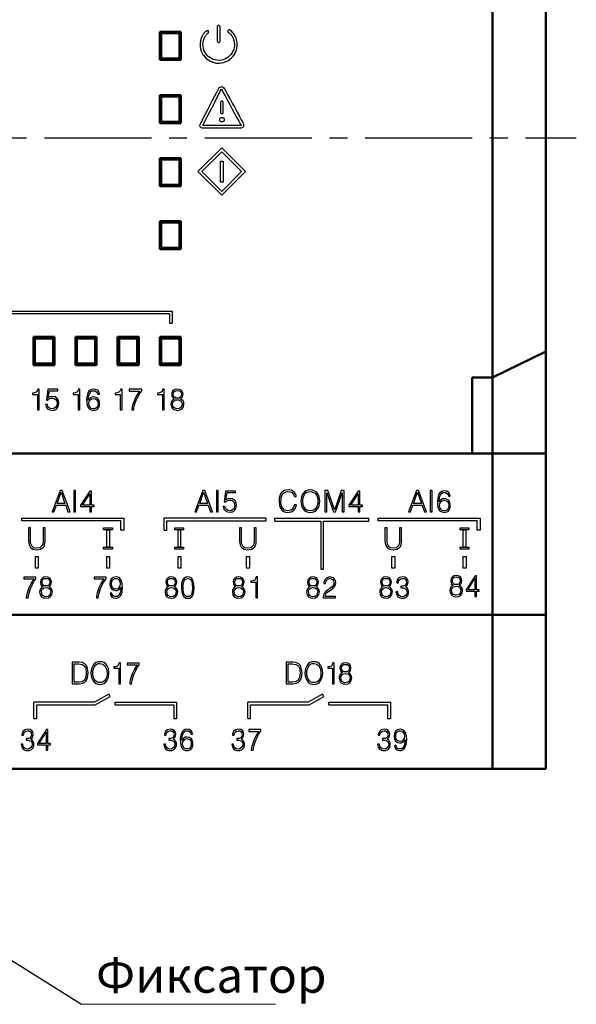
# Model space of a CAD drawing. Units: millimetres. Extents: x -174 to 659, y 0 to 420.
# Drawn here: x 5 to 45, y 140 to 211 of the extents above; entities that cross this region are included whole.
import ezdxf
from ezdxf.lldxf.tags import DXFTag

# ---------------------------------------------------------------- set-up
doc = ezdxf.new("R2010")
doc.units = ezdxf.units.MM
doc.linetypes.add('осевая2', pattern=[28.575, 19.05, -3.175, 3.175, -3.175])
doc.layers.get('0').update_dxf_attribs({"color": 47})
doc.layers.add('axis', color=1, linetype='осевая2')
doc.layers.add('MARK', color=7, linetype='Continuous')
doc.layers.add('help', color=4, linetype='New Line1', lineweight=15)
doc.layers.add('main', color=5, linetype='Continuous', lineweight=50)
doc.styles.add('GOST', font='GOST.shx', dxfattribs={"width": 0.8, "oblique": 15})
tags = doc.linetypes.add('New Line1', pattern=[0.8, 0.5, -0.3]).pattern_tags.tags
tags[6:7] = [DXFTag(74, 4), DXFTag(75, 0), DXFTag(340, '0'), DXFTag(46, 1.0), DXFTag(50, 0.0), DXFTag(44, 0.0), DXFTag(45, 0.0)]
tags[4:5] = [DXFTag(74, 4), DXFTag(75, 0), DXFTag(340, '0'), DXFTag(46, 1.0), DXFTag(50, 0.0), DXFTag(44, 0.0), DXFTag(45, 0.0)]

# ---------------------------------------------------------------- blocks, each defined once
blk = doc.blocks.new('A$C53AF14B2')
at = {"layer": 'MARK'}
for points in [[(3.548, 0.352), (3.548, 0.362), (3.548, 0.402), (3.548, 0.457), (3.548, 0.532), (3.548, 0.617), (3.548, 0.712), (3.548, 0.812), (3.548, 0.917), (3.548, 1.017), (3.548, 1.112), (3.548, 1.197), (3.548, 1.272), (3.548, 1.327), (3.548, 1.367), (3.548, 1.377), (3.448, 1.477), (3.348, 1.377), (3.348, 1.367), (3.348, 1.327), (3.348, 1.272), (3.348, 1.197), (3.348, 1.112), (3.348, 1.017), (3.348, 0.917), (3.348, 0.812), (3.348, 0.712), (3.348, 0.617), (3.348, 0.532), (3.348, 0.457), (3.348, 0.402), (3.348, 0.362), (3.348, 0.352), (3.354, 0.318), (3.372, 0.288), (3.398, 0.266), (3.431, 0.254), (3.466, 0.254), (3.498, 0.266), (3.525, 0.288), (3.542, 0.318), (3.548, 0.352)], [(4.131, 0.984), (4.196, 0.924), (4.257, 0.867), (4.307, 0.812), (4.357, 0.749), (4.398, 0.686), (4.441, 0.609), (4.477, 0.542), (4.503, 0.466), (4.527, 0.391), (4.545, 0.308), (4.559, 0.224), (4.568, 0.142), (4.568, 0.034), (4.55, -0.11), (4.518, -0.248), (4.467, -0.376), (4.403, -0.495), (4.321, -0.61), (4.228, -0.711), (4.127, -0.798), (4.013, -0.876), (3.888, -0.936), (3.76, -0.986), (3.624, -1.014), (3.475, -1.028), (3.328, -1.023), (3.191, -1), (3.058, -0.959), (2.929, -0.904), (2.811, -0.831), (2.705, -0.748), (2.608, -0.651), (2.521, -0.541), (2.453, -0.427), (2.397, -0.298), (2.356, -0.165), (2.333, -0.023), (2.328, 0.104), (2.328, 0.142), (2.328, 0.182), (2.333, 0.221), (2.337, 0.255), (2.346, 0.296), (2.347, 0.3), (2.348, 0.305), (2.352, 0.339), (2.36, 0.373), (2.369, 0.407), (2.382, 0.442), (2.397, 0.482), (2.411, 0.52), (2.425, 0.553), (2.426, 0.555), (2.427, 0.557), (2.439, 0.59), (2.455, 0.618), (2.475, 0.653), (2.493, 0.683), (2.515, 0.714), (2.54, 0.749), (2.541, 0.75), (2.542, 0.752), (2.561, 0.78), (2.58, 0.807), (2.604, 0.832), (2.607, 0.835), (2.61, 0.838), (2.632, 0.865), (2.656, 0.888), (2.682, 0.91), (2.686, 0.913), (2.689, 0.917), (2.719, 0.947), (2.719, 1.088), (2.578, 1.088), (2.551, 1.061), (2.524, 1.039), (2.521, 1.036), (2.518, 1.033), (2.488, 1.003), (2.484, 1), (2.482, 0.996), (2.459, 0.97), (2.433, 0.943), (2.427, 0.937), (2.422, 0.93), (2.397, 0.895), (2.396, 0.894), (2.395, 0.893), (2.376, 0.864), (2.352, 0.83), (2.327, 0.795), (2.324, 0.791), (2.322, 0.787), (2.302, 0.752), (2.282, 0.717), (2.262, 0.682), (2.258, 0.675), (2.255, 0.667), (2.241, 0.63), (2.226, 0.597), (2.226, 0.595), (2.225, 0.592), (2.21, 0.552), (2.195, 0.512), (2.18, 0.472), (2.178, 0.467), (2.176, 0.462), (2.166, 0.422), (2.156, 0.382), (2.155, 0.376), (2.154, 0.37), (2.15, 0.334), (2.141, 0.294), (2.14, 0.289), (2.139, 0.285), (2.134, 0.245), (2.134, 0.244), (2.134, 0.243), (2.129, 0.198), (2.128, 0.193), (2.128, 0.187), (2.128, 0.142), (2.128, 0.102), (2.128, 0.1), (2.128, 0.099), (2.133, -0.036), (2.134, -0.043), (2.135, -0.049), (2.16, -0.204), (2.161, -0.211), (2.163, -0.217), (2.208, -0.362), (2.21, -0.367), (2.211, -0.372), (2.271, -0.512), (2.274, -0.518), (2.278, -0.524), (2.353, -0.649), (2.356, -0.655), (2.36, -0.66), (2.455, -0.78), (2.459, -0.784), (2.463, -0.788), (2.568, -0.893), (2.572, -0.898), (2.577, -0.901), (2.692, -0.991), (2.696, -0.995), (2.701, -0.998), (2.831, -1.078), (2.837, -1.082), (2.844, -1.085), (2.984, -1.145), (2.989, -1.147), (2.994, -1.148), (3.139, -1.193), (3.145, -1.195), (3.152, -1.196), (3.302, -1.221), (3.309, -1.222), (3.315, -1.223), (3.475, -1.228), (3.481, -1.228), (3.488, -1.227), (3.648, -1.212), (3.653, -1.212), (3.658, -1.211), (3.808, -1.181), (3.817, -1.179), (3.825, -1.176), (3.965, -1.121), (3.968, -1.119), (3.972, -1.118), (4.107, -1.053), (4.113, -1.049), (4.12, -1.045), (4.245, -0.96), (4.249, -0.957), (4.254, -0.953), (4.364, -0.858), (4.368, -0.854), (4.372, -0.85), (4.472, -0.74), (4.476, -0.736), (4.479, -0.731), (4.569, -0.606), (4.573, -0.601), (4.576, -0.595), (4.646, -0.465), (4.649, -0.46), (4.651, -0.454), (4.706, -0.314), (4.709, -0.307), (4.711, -0.3), (4.746, -0.15), (4.747, -0.146), (4.748, -0.141), (4.768, 0.014), (4.768, 0.021), (4.768, 0.027), (4.768, 0.147), (4.768, 0.153), (4.768, 0.158), (4.758, 0.248), (4.757, 0.251), (4.757, 0.254), (4.742, 0.344), (4.742, 0.346), (4.741, 0.349), (4.721, 0.439), (4.72, 0.443), (4.719, 0.447), (4.694, 0.527), (4.693, 0.529), (4.693, 0.531), (4.663, 0.616), (4.66, 0.623), (4.657, 0.629), (4.617, 0.704), (4.616, 0.705), (4.615, 0.706), (4.57, 0.786), (4.569, 0.789), (4.567, 0.791), (4.522, 0.861), (4.52, 0.865), (4.517, 0.869), (4.462, 0.939), (4.46, 0.942), (4.457, 0.945), (4.402, 1.005), (4.399, 1.008), (4.396, 1.011), (4.331, 1.071), (4.266, 1.131), (4.237, 1.15), (4.203, 1.157), (4.169, 1.153), (4.138, 1.137), (4.114, 1.111), (4.101, 1.079), (4.099, 1.045), (4.109, 1.011), (4.131, 0.984)], [(2.142, -5.562), (2.169, -5.517), (2.24, -5.38), (2.349, -5.157), (2.35, -5.154), (2.352, -5.152), (2.496, -4.877), (2.655, -4.569), (2.82, -4.24), (2.821, -4.239), (2.821, -4.237), (2.991, -3.913), (3.145, -3.609), (3.146, -3.608), (3.146, -3.608), (3.281, -3.348), (3.386, -3.144), (3.386, -3.143), (3.386, -3.143), (3.451, -3.018), (3.461, -3.001), (3.472, -2.985), (3.492, -2.96), (3.667, -2.886), (3.825, -2.991), (3.865, -3.066), (3.865, -3.066), (3.865, -3.066), (3.955, -3.235), (4.084, -3.468), (4.084, -3.469), (4.084, -3.469), (4.239, -3.754), (4.24, -3.755), (4.24, -3.756), (4.409, -4.074), (4.589, -4.398), (4.589, -4.399), (4.59, -4.4), (4.765, -4.725), (4.924, -5.019), (4.925, -5.02), (4.925, -5.02), (5.06, -5.27), (5.16, -5.455), (5.16, -5.456), (5.161, -5.457), (5.216, -5.562), (5.217, -5.564), (5.218, -5.565), (5.223, -5.575), (5.214, -5.77), (5.044, -5.865), (5.014, -5.865), (4.959, -5.865), (4.884, -5.865), (4.784, -5.865), (4.669, -5.865), (4.534, -5.865), (4.389, -5.865), (4.234, -5.865), (4.069, -5.865), (3.899, -5.865), (3.724, -5.865), (3.549, -5.865), (3.379, -5.865), (3.209, -5.865), (3.049, -5.865), (2.899, -5.865), (2.759, -5.865), (2.634, -5.865), (2.524, -5.865), (2.439, -5.865), (2.369, -5.865), (2.329, -5.865), (2.314, -5.865), (2.267, -5.859), (2.223, -5.843), (2.184, -5.817), (2.152, -5.783), (2.129, -5.742), (2.116, -5.697), (2.114, -5.651), (2.123, -5.605), (2.142, -5.562)], [(2.315, -5.667), (2.342, -5.614), (2.417, -5.467), (2.531, -5.247), (2.672, -4.971), (2.832, -4.66), (3.001, -4.332), (3.168, -4.006), (3.325, -3.702), (3.46, -3.438), (3.565, -3.234), (3.629, -3.11), (3.646, -3.083), (3.689, -3.161), (3.779, -3.328), (3.907, -3.564), (4.062, -3.85), (4.234, -4.167), (4.412, -4.497), (4.587, -4.819), (4.747, -5.115), (4.883, -5.365), (4.983, -5.551), (5.039, -5.653), (5.042, -5.667), (5.014, -5.667), (4.96, -5.667), (4.882, -5.667), (4.784, -5.667), (4.667, -5.667), (4.535, -5.667), (4.389, -5.667), (4.233, -5.667), (4.068, -5.667), (3.898, -5.667), (3.724, -5.667), (3.55, -5.667), (3.378, -5.667), (3.21, -5.667), (3.049, -5.667), (2.897, -5.667), (2.758, -5.667), (2.633, -5.667), (2.525, -5.667), (2.437, -5.667), (2.371, -5.667), (2.329, -5.667), (2.315, -5.667)], [(3.579, -4.035), (3.579, -4.045), (3.579, -4.07), (3.579, -4.11), (3.579, -4.165), (3.579, -4.225), (3.579, -4.295), (3.579, -4.365), (3.579, -4.44), (3.579, -4.51), (3.579, -4.58), (3.579, -4.64), (3.579, -4.695), (3.579, -4.735), (3.579, -4.76), (3.579, -4.77), (3.679, -4.87), (3.779, -4.77), (3.779, -4.76), (3.779, -4.735), (3.779, -4.695), (3.779, -4.64), (3.779, -4.58), (3.779, -4.51), (3.779, -4.44), (3.779, -4.365), (3.779, -4.295), (3.779, -4.225), (3.779, -4.165), (3.779, -4.11), (3.779, -4.07), (3.779, -4.045), (3.779, -4.035), (3.773, -4.001), (3.755, -3.971), (3.729, -3.948), (3.696, -3.936), (3.661, -3.936), (3.629, -3.948), (3.602, -3.971), (3.585, -4.001), (3.579, -4.035)], [(3.843, -5.261), (3.841, -5.282), (3.838, -5.302), (3.831, -5.321), (3.823, -5.339), (3.812, -5.356), (3.799, -5.371), (3.785, -5.385), (3.769, -5.397), (3.752, -5.407), (3.733, -5.414), (3.714, -5.42), (3.693, -5.423), (3.672, -5.423), (3.651, -5.421), (3.631, -5.416), (3.613, -5.408), (3.595, -5.399), (3.579, -5.388), (3.564, -5.374), (3.551, -5.359), (3.54, -5.343), (3.531, -5.325), (3.524, -5.306), (3.52, -5.286), (3.518, -5.265), (3.519, -5.244), (3.522, -5.224), (3.528, -5.204), (3.536, -5.186), (3.547, -5.169), (3.559, -5.153), (3.573, -5.139), (3.588, -5.127), (3.606, -5.117), (3.624, -5.109), (3.643, -5.103), (3.664, -5.099), (3.683, -5.098), (3.693, -5.099), (3.704, -5.1), (3.714, -5.102), (3.724, -5.104), (3.733, -5.107), (3.743, -5.111), (3.752, -5.115), (3.761, -5.12), (3.769, -5.125), (3.777, -5.13), (3.785, -5.137), (3.792, -5.143), (3.799, -5.15), (3.806, -5.158), (3.812, -5.166), (3.818, -5.174), (3.823, -5.182), (3.827, -5.191), (3.831, -5.2), (3.835, -5.21), (3.838, -5.22), (3.84, -5.23), (3.841, -5.24), (3.842, -5.25), (3.843, -5.261)], [(3.668, -10.65), (1.971, -8.953), (3.668, -7.256), (5.365, -8.953), (3.668, -10.65)], [(3.668, -10.367), (2.254, -8.953), (3.668, -7.539), (5.083, -8.953), (3.668, -10.367)], [(3.568, -9.706), (3.568, -8.206), (3.768, -8.206), (3.768, -9.706), (3.568, -9.706)]]:
    blk.add_lwpolyline(points, dxfattribs=at)
blk = doc.blocks.new('A$C0A2867D6')
at = {"layer": 'MARK'}
for p, q in [((85.414, 17.729), (85.414, 17.926)), ((85.414, 17.926), (92.689, 17.926)), ((92.476, 17.729), (85.414, 17.729)), ((92.476, 17.079), (92.476, 17.729)), ((92.689, 17.926), (92.69, 17.079)), ((95.547, 17.926), (95.546, 17.079)), ((102.822, 17.926), (95.547, 17.926)), ((95.76, 17.079), (95.76, 17.729)), ((95.76, 17.729), (102.822, 17.729)), ((102.822, 17.729), (102.822, 17.926)), ((110.814, 17.729), (110.814, 17.926)), ((110.814, 17.926), (118.089, 17.926)), ((117.876, 17.729), (110.814, 17.729)), ((117.876, 17.079), (117.876, 17.729)), ((118.089, 17.926), (118.09, 17.079)), ((92.69, 17.079), (92.476, 17.079)), ((95.546, 17.079), (95.76, 17.079)), ((118.09, 17.079), (117.876, 17.079))]:
    blk.add_line(p, q, dxfattribs=at)
for points in [[(88.15, 19.898), (87.577, 18.378), (87.71, 18.378), (87.883, 18.858), (88.55, 18.858), (88.71, 18.378), (88.857, 18.378), (88.297, 19.898), (88.15, 19.898)], [(88.217, 19.778), (88.497, 18.978), (87.937, 18.978), (88.217, 19.778)], [(89.257, 19.898), (89.123, 19.898), (89.123, 18.378), (89.257, 18.378), (89.257, 19.898)], [(90.27, 19.858), (89.603, 18.858), (89.603, 18.751), (90.257, 18.751), (90.257, 18.378), (90.377, 18.378), (90.377, 18.751), (90.577, 18.751), (90.577, 18.858), (90.377, 18.858), (90.377, 19.858), (90.27, 19.858)], [(90.257, 19.658), (90.257, 18.858), (89.737, 18.858), (90.257, 19.658)], [(98.31, 19.898), (97.737, 18.378), (97.87, 18.378), (98.043, 18.858), (98.71, 18.858), (98.87, 18.378), (99.017, 18.378), (98.457, 19.898), (98.31, 19.898)], [(98.377, 19.778), (98.657, 18.978), (98.097, 18.978), (98.377, 19.778)], [(99.417, 19.898), (99.283, 19.898), (99.283, 18.378), (99.417, 18.378), (99.417, 19.898)], [(99.937, 19.858), (99.83, 19.085), (99.937, 19.071), (99.99, 19.151), (100.15, 19.218), (100.31, 19.218), (100.39, 19.205), (100.497, 19.125), (100.563, 19.005), (100.59, 18.845), (100.563, 18.698), (100.497, 18.565), (100.323, 18.458), (100.123, 18.471), (100.017, 18.538), (99.937, 18.631), (99.897, 18.765), (99.777, 18.765), (99.817, 18.565), (99.923, 18.445), (100.083, 18.378), (100.27, 18.351), (100.443, 18.378), (100.577, 18.485), (100.67, 18.631), (100.71, 18.845), (100.683, 19.058), (100.59, 19.205), (100.443, 19.311), (100.177, 19.338), (100.03, 19.285), (99.963, 19.245), (100.043, 19.751), (100.643, 19.751), (100.643, 19.858), (99.937, 19.858)], [(104.973, 19.471), (104.96, 19.578), (104.853, 19.765), (104.707, 19.885), (104.627, 19.925), (104.413, 19.951), (104.147, 19.911), (103.933, 19.765), (103.853, 19.658), (103.8, 19.525), (103.76, 19.351), (103.747, 19.138), (103.787, 18.831), (103.827, 18.698), (103.893, 18.578), (103.973, 18.485), (104.08, 18.405), (104.213, 18.351), (104.36, 18.338), (104.613, 18.378), (104.8, 18.498), (104.92, 18.671), (105, 18.885), (104.853, 18.885), (104.787, 18.711), (104.64, 18.525), (104.48, 18.471), (104.387, 18.458), (104.253, 18.471), (104.147, 18.511), (103.987, 18.671), (103.933, 18.778), (103.88, 19.018), (103.893, 19.285), (103.907, 19.405), (104, 19.631), (104.067, 19.711), (104.253, 19.818), (104.387, 19.831), (104.547, 19.818), (104.68, 19.751), (104.813, 19.565), (104.84, 19.471), (104.973, 19.471)], [(105.307, 19.138), (105.347, 18.831), (105.4, 18.698), (105.573, 18.471), (105.68, 18.405), (105.827, 18.351), (105.973, 18.338), (106.133, 18.351), (106.28, 18.405), (106.387, 18.471), (106.56, 18.698), (106.613, 18.831), (106.653, 19.138), (106.613, 19.458), (106.56, 19.591), (106.387, 19.818), (106.133, 19.938), (105.973, 19.951), (105.813, 19.938), (105.68, 19.885), (105.573, 19.818), (105.4, 19.591), (105.347, 19.458), (105.307, 19.138)], [(105.987, 18.458), (105.853, 18.471), (105.733, 18.511), (105.64, 18.578), (105.507, 18.765), (105.467, 18.885), (105.44, 19.138), (105.467, 19.405), (105.573, 19.618), (105.64, 19.711), (105.733, 19.778), (105.84, 19.818), (105.973, 19.831), (106.093, 19.818), (106.293, 19.725), (106.44, 19.551), (106.507, 19.298), (106.52, 19.005), (106.453, 18.765), (106.32, 18.578), (106.227, 18.511), (106.107, 18.471), (105.987, 18.458)], [(107.02, 19.898), (107.02, 18.378), (107.153, 18.378), (107.153, 19.738), (107.633, 18.378), (107.767, 18.378), (108.247, 19.738), (108.247, 18.378), (108.38, 18.378), (108.38, 19.898), (108.18, 19.898), (107.713, 18.551), (107.7, 18.551), (107.22, 19.898), (107.02, 19.898)], [(109.393, 19.858), (108.727, 18.858), (108.727, 18.751), (109.38, 18.751), (109.38, 18.378), (109.5, 18.378), (109.5, 18.751), (109.7, 18.751), (109.7, 18.858), (109.5, 18.858), (109.5, 19.858), (109.393, 19.858)], [(109.38, 19.658), (109.38, 18.858), (108.86, 18.858), (109.38, 19.658)], [(113.55, 19.898), (112.977, 18.378), (113.11, 18.378), (113.283, 18.858), (113.95, 18.858), (114.11, 18.378), (114.257, 18.378), (113.697, 19.898), (113.55, 19.898)], [(113.617, 19.778), (113.897, 18.978), (113.337, 18.978), (113.617, 19.778)], [(114.657, 19.898), (114.523, 19.898), (114.523, 18.378), (114.657, 18.378), (114.657, 19.898)], [(115.937, 19.511), (115.897, 19.671), (115.817, 19.778), (115.697, 19.845), (115.537, 19.871), (115.39, 19.845), (115.283, 19.791), (115.19, 19.711), (115.123, 19.605), (115.057, 19.338), (115.03, 19.205), (115.043, 18.885), (115.07, 18.725), (115.163, 18.511), (115.243, 18.431), (115.417, 18.365), (115.617, 18.365), (115.79, 18.418), (115.897, 18.551), (115.95, 18.725), (115.95, 18.938), (115.897, 19.111), (115.79, 19.245), (115.617, 19.298), (115.523, 19.311), (115.39, 19.298), (115.283, 19.245), (115.15, 19.085), (115.19, 19.418), (115.27, 19.618), (115.337, 19.698), (115.43, 19.751), (115.643, 19.751), (115.79, 19.618), (115.817, 19.511), (115.937, 19.511)], [(115.523, 19.205), (115.657, 19.178), (115.763, 19.111), (115.83, 18.991), (115.843, 18.831), (115.83, 18.698), (115.777, 18.578), (115.67, 18.485), (115.523, 18.458), (115.363, 18.485), (115.27, 18.578), (115.203, 18.698), (115.19, 18.831), (115.217, 18.978), (115.27, 19.098), (115.377, 19.178), (115.523, 19.205)], [(103.446, 17.728), (103.446, 17.928)], [(103.446, 17.928), (110.146, 17.928)], [(103.446, 17.728), (106.716, 17.728), (106.716, 14.285)], [(106.916, 14.285), (106.916, 17.728), (110.146, 17.728)], [(110.146, 17.728), (110.146, 17.928)], [(85.896, 17.238), (85.896, 16.291), (85.936, 16.025), (86.043, 15.838), (86.229, 15.718), (86.483, 15.678), (86.749, 15.718), (86.936, 15.838), (87.003, 15.918), (87.069, 16.145), (87.083, 16.291), (87.083, 17.238), (86.936, 17.238), (86.936, 16.211), (86.883, 15.998), (86.776, 15.878), (86.696, 15.825), (86.483, 15.798), (86.283, 15.825), (86.149, 15.918), (86.069, 16.091), (86.043, 16.198), (86.043, 17.238), (85.896, 17.238)], [(91.251, 17.099), (91.251, 17.245), (91.873, 17.245), (91.873, 17.099), (91.251, 17.099)], [(91.48, 15.867), (91.48, 17.096), (91.658, 17.096), (91.658, 15.867), (91.48, 15.867)], [(96.331, 17.099), (96.331, 17.245), (96.953, 17.245), (96.953, 17.099), (96.331, 17.099)], [(96.56, 15.867), (96.56, 17.096), (96.738, 17.096), (96.738, 15.867), (96.56, 15.867)], [(100.936, 17.238), (100.936, 16.291), (100.976, 16.025), (101.083, 15.838), (101.269, 15.718), (101.523, 15.678), (101.789, 15.718), (101.976, 15.838), (102.043, 15.918), (102.109, 16.145), (102.123, 16.291), (102.123, 17.238), (101.976, 17.238), (101.976, 16.211), (101.923, 15.998), (101.816, 15.878), (101.736, 15.825), (101.523, 15.798), (101.323, 15.825), (101.189, 15.918), (101.109, 16.091), (101.083, 16.198), (101.083, 17.238), (100.936, 17.238)], [(111.296, 17.238), (111.296, 16.291), (111.336, 16.025), (111.443, 15.838), (111.629, 15.718), (111.883, 15.678), (112.149, 15.718), (112.336, 15.838), (112.403, 15.918), (112.469, 16.145), (112.483, 16.291), (112.483, 17.238), (112.336, 17.238), (112.336, 16.211), (112.283, 15.998), (112.176, 15.878), (112.096, 15.825), (111.883, 15.798), (111.683, 15.825), (111.549, 15.918), (111.469, 16.091), (111.443, 16.198), (111.443, 17.238), (111.296, 17.238)], [(116.651, 17.099), (116.651, 17.245), (117.273, 17.245), (117.273, 17.099), (116.651, 17.099)], [(116.88, 15.867), (116.88, 17.096), (117.058, 17.096), (117.058, 15.867), (116.88, 15.867)], [(91.251, 15.719), (91.251, 15.865), (91.873, 15.865), (91.873, 15.719), (91.251, 15.719)], [(96.331, 15.719), (96.331, 15.865), (96.953, 15.865), (96.953, 15.719), (96.331, 15.719)], [(116.651, 15.719), (116.651, 15.865), (117.273, 15.865), (117.273, 15.719), (116.651, 15.719)], [(86.396, 14.355), (86.396, 15.205), (86.596, 15.205), (86.596, 14.355), (86.396, 14.355)], [(91.476, 14.355), (91.476, 15.205), (91.676, 15.205), (91.676, 14.355), (91.476, 14.355)], [(96.556, 14.355), (96.556, 15.205), (96.756, 15.205), (96.756, 14.355), (96.556, 14.355)], [(101.436, 14.355), (101.436, 15.205), (101.636, 15.205), (101.636, 14.355), (101.436, 14.355)], [(111.796, 14.355), (111.796, 15.205), (111.996, 15.205), (111.996, 14.355), (111.796, 14.355)], [(116.876, 14.355), (116.876, 15.205), (117.076, 15.205), (117.076, 14.355), (116.876, 14.355)], [(106.716, 14.285), (106.916, 14.285)], [(85.565, 13.597), (86.272, 13.597), (86.085, 13.303), (85.912, 12.957), (85.792, 12.597), (85.752, 12.423), (85.739, 12.25), (85.872, 12.25), (85.912, 12.517), (86.005, 12.85), (86.179, 13.223), (86.285, 13.423), (86.419, 13.61), (86.419, 13.73), (85.565, 13.73), (85.565, 13.597)], [(86.932, 13.05), (86.825, 12.983), (86.759, 12.903), (86.705, 12.783), (86.692, 12.663), (86.732, 12.463), (86.825, 12.33), (86.972, 12.25), (87.119, 12.223), (87.319, 12.25), (87.465, 12.343), (87.559, 12.477), (87.599, 12.677), (87.585, 12.797), (87.465, 12.983), (87.359, 13.037), (87.492, 13.183), (87.532, 13.383), (87.492, 13.543), (87.412, 13.663), (87.279, 13.717), (87.132, 13.743), (86.985, 13.717), (86.865, 13.637), (86.772, 13.53), (86.745, 13.383), (86.785, 13.183), (86.932, 13.05)], [(87.145, 13.637), (87.265, 13.623), (87.345, 13.57), (87.399, 13.49), (87.412, 13.397), (87.399, 13.25), (87.345, 13.157), (87.252, 13.103), (87.039, 13.103), (86.945, 13.157), (86.892, 13.237), (86.865, 13.357), (86.879, 13.477), (86.945, 13.57), (87.025, 13.623), (87.145, 13.637)], [(90.565, 13.597), (91.272, 13.597), (91.085, 13.303), (90.912, 12.957), (90.792, 12.597), (90.752, 12.423), (90.739, 12.25), (90.872, 12.25), (90.912, 12.517), (91.005, 12.85), (91.179, 13.223), (91.285, 13.423), (91.419, 13.61), (91.419, 13.73), (90.565, 13.73), (90.565, 13.597)], [(91.719, 12.583), (91.759, 12.423), (91.839, 12.303), (91.959, 12.25), (92.105, 12.223), (92.212, 12.237), (92.385, 12.33), (92.465, 12.41), (92.559, 12.65), (92.599, 12.983), (92.572, 13.277), (92.505, 13.517), (92.359, 13.69), (92.252, 13.73), (92.132, 13.743), (91.932, 13.703), (91.799, 13.61), (91.719, 13.45), (91.692, 13.25), (91.719, 13.05), (91.799, 12.903), (91.932, 12.81), (92.105, 12.77), (92.225, 12.783), (92.319, 12.823), (92.412, 12.903), (92.479, 12.997), (92.465, 12.783), (92.412, 12.557), (92.292, 12.397), (92.212, 12.343), (91.999, 12.343), (91.919, 12.397), (91.865, 12.477), (91.839, 12.583), (91.719, 12.583)], [(92.132, 13.637), (92.252, 13.61), (92.345, 13.53), (92.412, 13.41), (92.425, 13.25), (92.412, 13.103), (92.345, 12.983), (92.252, 12.903), (92.119, 12.877), (91.985, 12.903), (91.892, 12.97), (91.825, 13.09), (91.812, 13.25), (91.825, 13.41), (91.892, 13.53), (92.052, 13.637), (92.132, 13.637)], [(95.864, 13.05), (95.758, 12.983), (95.691, 12.903), (95.638, 12.783), (95.624, 12.663), (95.664, 12.463), (95.758, 12.33), (95.904, 12.25), (96.051, 12.223), (96.251, 12.25), (96.398, 12.343), (96.491, 12.477), (96.531, 12.677), (96.518, 12.797), (96.398, 12.983), (96.291, 13.037), (96.424, 13.183), (96.464, 13.383), (96.424, 13.543), (96.344, 13.663), (96.211, 13.717), (96.064, 13.743), (95.918, 13.717), (95.798, 13.637), (95.704, 13.53), (95.678, 13.383), (95.718, 13.183), (95.864, 13.05)], [(96.078, 13.637), (96.198, 13.623), (96.278, 13.57), (96.331, 13.49), (96.344, 13.397), (96.331, 13.25), (96.278, 13.157), (96.184, 13.103), (95.971, 13.103), (95.878, 13.157), (95.824, 13.237), (95.798, 13.357), (95.811, 13.477), (95.878, 13.57), (95.958, 13.623), (96.078, 13.637)], [(97.244, 13.743), (97.111, 13.73), (96.938, 13.61), (96.831, 13.397), (96.804, 13.263), (96.791, 12.983), (96.818, 12.69), (96.884, 12.45), (96.938, 12.357), (97.124, 12.237), (97.244, 12.223), (97.378, 12.237), (97.551, 12.357), (97.644, 12.557), (97.671, 12.69), (97.698, 12.97), (97.684, 13.237), (97.618, 13.49), (97.564, 13.597), (97.484, 13.677), (97.378, 13.73), (97.244, 13.743)], [(97.578, 12.983), (97.551, 12.65), (97.484, 12.45), (97.338, 12.343), (97.151, 12.343), (97.031, 12.423), (96.951, 12.597), (96.911, 12.837), (96.924, 13.21), (96.938, 13.33), (97.018, 13.517), (97.071, 13.583), (97.244, 13.637), (97.418, 13.583), (97.524, 13.437), (97.564, 13.223), (97.578, 12.983)], [(100.664, 13.05), (100.558, 12.983), (100.491, 12.903), (100.438, 12.783), (100.424, 12.663), (100.464, 12.463), (100.558, 12.33), (100.704, 12.25), (100.851, 12.223), (101.051, 12.25), (101.198, 12.343), (101.291, 12.477), (101.331, 12.677), (101.318, 12.797), (101.198, 12.983), (101.091, 13.037), (101.224, 13.183), (101.264, 13.383), (101.224, 13.543), (101.144, 13.663), (101.011, 13.717), (100.864, 13.743), (100.718, 13.717), (100.598, 13.637), (100.504, 13.53), (100.478, 13.383), (100.518, 13.183), (100.664, 13.05)], [(100.878, 13.637), (100.998, 13.623), (101.078, 13.57), (101.131, 13.49), (101.144, 13.397), (101.131, 13.25), (101.078, 13.157), (100.984, 13.103), (100.771, 13.103), (100.678, 13.157), (100.624, 13.237), (100.598, 13.357), (100.611, 13.477), (100.678, 13.57), (100.758, 13.623), (100.878, 13.637)], [(102.124, 13.743), (102.071, 13.597), (102.004, 13.503), (101.884, 13.463), (101.751, 13.45), (101.751, 13.357), (102.098, 13.357), (102.098, 12.25), (102.218, 12.25), (102.218, 13.743), (102.124, 13.743)], [(105.957, 13.05), (105.851, 12.983), (105.784, 12.903), (105.731, 12.783), (105.717, 12.663), (105.757, 12.463), (105.851, 12.33), (105.997, 12.25), (106.144, 12.223), (106.344, 12.25), (106.491, 12.343), (106.584, 12.477), (106.624, 12.677), (106.611, 12.797), (106.491, 12.983), (106.384, 13.037), (106.517, 13.183), (106.557, 13.383), (106.517, 13.543), (106.437, 13.663), (106.304, 13.717), (106.157, 13.743), (106.011, 13.717), (105.891, 13.637), (105.797, 13.53), (105.771, 13.383), (105.811, 13.183), (105.957, 13.05)], [(106.171, 13.637), (106.291, 13.623), (106.371, 13.57), (106.424, 13.49), (106.437, 13.397), (106.424, 13.25), (106.371, 13.157), (106.277, 13.103), (106.064, 13.103), (105.971, 13.157), (105.917, 13.237), (105.891, 13.357), (105.904, 13.477), (105.971, 13.57), (106.051, 13.623), (106.171, 13.637)], [(107.071, 13.263), (107.084, 13.397), (107.151, 13.53), (107.244, 13.61), (107.364, 13.637), (107.484, 13.61), (107.577, 13.557), (107.631, 13.463), (107.657, 13.33), (107.644, 13.21), (107.524, 13.037), (107.111, 12.73), (106.951, 12.53), (106.897, 12.343), (106.897, 12.25), (107.777, 12.25), (107.777, 12.357), (107.031, 12.357), (107.084, 12.53), (107.204, 12.663), (107.577, 12.917), (107.724, 13.09), (107.777, 13.197), (107.791, 13.33), (107.764, 13.49), (107.631, 13.677), (107.471, 13.73), (107.284, 13.73), (107.124, 13.663), (107.004, 13.543), (106.951, 13.37), (106.937, 13.263), (107.071, 13.263)], [(111.165, 13.05), (111.059, 12.983), (110.992, 12.903), (110.939, 12.783), (110.925, 12.663), (110.965, 12.463), (111.059, 12.33), (111.205, 12.25), (111.352, 12.223), (111.552, 12.25), (111.699, 12.343), (111.792, 12.477), (111.832, 12.677), (111.819, 12.797), (111.699, 12.983), (111.592, 13.037), (111.725, 13.183), (111.765, 13.383), (111.725, 13.543), (111.645, 13.663), (111.512, 13.717), (111.365, 13.743), (111.219, 13.717), (111.099, 13.637), (111.005, 13.53), (110.979, 13.383), (111.019, 13.183), (111.165, 13.05)], [(111.379, 13.637), (111.499, 13.623), (111.579, 13.57), (111.632, 13.49), (111.645, 13.397), (111.632, 13.25), (111.579, 13.157), (111.485, 13.103), (111.272, 13.103), (111.179, 13.157), (111.125, 13.237), (111.099, 13.357), (111.112, 13.477), (111.179, 13.57), (111.259, 13.623), (111.379, 13.637)], [(112.252, 13.317), (112.265, 13.437), (112.332, 13.543), (112.425, 13.61), (112.545, 13.637), (112.652, 13.623), (112.745, 13.57), (112.799, 13.49), (112.825, 13.29), (112.759, 13.17), (112.719, 13.13), (112.599, 13.09), (112.439, 13.077), (112.439, 12.97), (112.612, 12.957), (112.812, 12.877), (112.865, 12.757), (112.879, 12.663), (112.852, 12.543), (112.785, 12.437), (112.612, 12.33), (112.412, 12.357), (112.305, 12.423), (112.239, 12.53), (112.212, 12.677), (112.079, 12.677), (112.132, 12.463), (112.225, 12.317), (112.359, 12.25), (112.452, 12.223), (112.665, 12.237), (112.825, 12.303), (112.932, 12.423), (112.985, 12.583), (112.985, 12.783), (112.879, 12.97), (112.759, 13.037), (112.905, 13.17), (112.945, 13.383), (112.919, 13.543), (112.839, 13.65), (112.719, 13.717), (112.559, 13.743), (112.345, 13.703), (112.212, 13.597), (112.145, 13.45), (112.132, 13.317), (112.252, 13.317)], [(116.165, 13.15), (116.059, 13.083), (115.992, 13.003), (115.939, 12.883), (115.925, 12.763), (115.965, 12.563), (116.059, 12.43), (116.205, 12.35), (116.352, 12.323), (116.552, 12.35), (116.699, 12.443), (116.792, 12.577), (116.832, 12.777), (116.819, 12.897), (116.699, 13.083), (116.592, 13.137), (116.725, 13.283), (116.765, 13.483), (116.725, 13.643), (116.645, 13.763), (116.512, 13.817), (116.365, 13.843), (116.219, 13.817), (116.099, 13.737), (116.005, 13.63), (115.979, 13.483), (116.019, 13.283), (116.165, 13.15)], [(116.379, 13.737), (116.499, 13.723), (116.579, 13.67), (116.632, 13.59), (116.645, 13.497), (116.632, 13.35), (116.579, 13.257), (116.485, 13.203), (116.272, 13.203), (116.179, 13.257), (116.125, 13.337), (116.099, 13.457), (116.112, 13.577), (116.179, 13.67), (116.259, 13.723), (116.379, 13.737)], [(117.719, 13.83), (117.092, 12.83), (117.092, 12.723), (117.705, 12.723), (117.705, 12.35), (117.825, 12.35), (117.825, 12.723), (118.012, 12.723), (118.012, 12.83), (117.825, 12.83), (117.825, 13.83), (117.719, 13.83)], [(117.705, 13.63), (117.705, 12.83), (117.212, 12.83), (117.705, 13.63)], [(87.145, 12.983), (87.279, 12.97), (87.385, 12.903), (87.479, 12.743), (87.452, 12.53), (87.385, 12.423), (87.279, 12.357), (87.079, 12.33), (86.905, 12.423), (86.839, 12.53), (86.812, 12.743), (86.905, 12.903), (87.012, 12.97), (87.145, 12.983)], [(96.078, 12.983), (96.211, 12.97), (96.318, 12.903), (96.411, 12.743), (96.384, 12.53), (96.318, 12.423), (96.211, 12.357), (96.011, 12.33), (95.838, 12.423), (95.771, 12.53), (95.744, 12.743), (95.838, 12.903), (95.944, 12.97), (96.078, 12.983)], [(100.878, 12.983), (101.011, 12.97), (101.118, 12.903), (101.211, 12.743), (101.184, 12.53), (101.118, 12.423), (101.011, 12.357), (100.811, 12.33), (100.638, 12.423), (100.571, 12.53), (100.544, 12.743), (100.638, 12.903), (100.744, 12.97), (100.878, 12.983)], [(106.171, 12.983), (106.304, 12.97), (106.411, 12.903), (106.504, 12.743), (106.477, 12.53), (106.411, 12.423), (106.304, 12.357), (106.104, 12.33), (105.931, 12.423), (105.864, 12.53), (105.837, 12.743), (105.931, 12.903), (106.037, 12.97), (106.171, 12.983)], [(111.379, 12.983), (111.512, 12.97), (111.619, 12.903), (111.712, 12.743), (111.685, 12.53), (111.619, 12.423), (111.512, 12.357), (111.312, 12.33), (111.139, 12.423), (111.072, 12.53), (111.045, 12.743), (111.139, 12.903), (111.245, 12.97), (111.379, 12.983)], [(116.379, 13.083), (116.512, 13.07), (116.619, 13.003), (116.712, 12.843), (116.685, 12.63), (116.619, 12.523), (116.512, 12.457), (116.312, 12.43), (116.139, 12.523), (116.072, 12.63), (116.045, 12.843), (116.139, 13.003), (116.245, 13.07), (116.379, 13.083)]]:
    blk.add_lwpolyline(points, dxfattribs=at)

msp = doc.modelspace()

# ---------------------------------------------------------------- linework, layer by layer
at = {"layer": 'axis', "ltscale": 0.4}
msp.add_line((-84.506, 202.245), (44.834, 202.239), dxfattribs=at)
at = {"layer": 'help', "linetype": 'ByBlock', "lineweight": 25, "ltscale": 2}
msp.add_line((-11.396, 153.656), (9.584, 140.459), dxfattribs=at)
at = {"layer": 'help', "linetype": 'ByBlock', "ltscale": 2}
msp.add_line((9.584, 140.459), (23.397, 140.459), dxfattribs=at)
at = {"layer": 'main'}
for p, q in [((38.854, 185.139), (38.854, 219.339)), ((42.654, 217.469), (42.654, 187.01)), ((16.654, 209.789), (15.154, 209.789)), ((15.154, 209.789), (15.154, 207.789)), ((15.256, 207.889), (15.256, 209.689)), ((16.556, 209.689), (15.256, 209.689)), ((16.556, 207.889), (16.556, 209.689)), ((16.654, 207.789), (16.654, 209.789)), ((16.549, 207.889), (15.256, 207.889)), ((16.556, 207.889), (16.549, 207.889)), ((15.154, 207.789), (16.654, 207.789)), ((16.654, 205.289), (15.154, 205.289)), ((15.154, 205.289), (15.154, 203.289)), ((15.256, 203.389), (15.256, 205.189)), ((16.556, 205.189), (15.256, 205.189)), ((16.556, 203.389), (16.556, 205.189)), ((16.654, 203.289), (16.654, 205.289)), ((15.154, 203.289), (16.654, 203.289)), ((16.549, 203.389), (15.256, 203.389)), ((16.556, 203.389), (16.549, 203.389)), ((16.654, 200.789), (15.154, 200.789)), ((15.154, 200.789), (15.154, 198.789)), ((16.654, 198.789), (16.654, 200.789)), ((15.256, 198.889), (15.256, 200.689)), ((16.556, 200.689), (15.256, 200.689)), ((16.556, 198.889), (16.556, 200.689)), ((15.154, 198.789), (16.654, 198.789)), ((16.549, 198.889), (15.256, 198.889)), ((16.556, 198.889), (16.549, 198.889)), ((16.654, 196.289), (15.154, 196.289)), ((15.154, 196.289), (15.154, 194.289)), ((15.256, 194.389), (15.256, 196.189)), ((16.556, 196.189), (15.256, 196.189)), ((16.556, 194.389), (16.556, 196.189)), ((16.654, 194.289), (16.654, 196.289)), ((15.154, 194.289), (16.654, 194.289)), ((16.549, 194.389), (15.256, 194.389)), ((16.556, 194.389), (16.549, 194.389)), ((7.654, 188.039), (6.154, 188.039)), ((6.154, 188.039), (6.154, 186.039)), ((6.254, 186.139), (6.254, 187.939)), ((7.554, 187.939), (6.254, 187.939)), ((7.554, 187.939), (7.554, 186.139)), ((7.654, 186.039), (7.654, 188.039)), ((10.654, 188.039), (9.154, 188.039)), ((9.154, 188.039), (9.154, 186.039)), ((9.254, 186.139), (9.254, 187.939)), ((10.554, 187.939), (9.254, 187.939)), ((10.554, 187.939), (10.554, 186.139)), ((10.654, 186.039), (10.654, 188.039)), ((13.654, 188.039), (12.154, 188.039)), ((12.154, 188.039), (12.154, 186.039)), ((12.254, 186.139), (12.254, 187.939)), ((13.554, 187.939), (12.254, 187.939)), ((13.554, 187.939), (13.554, 186.139)), ((13.654, 186.039), (13.654, 188.039)), ((16.654, 188.039), (15.154, 188.039)), ((15.154, 188.039), (15.154, 186.039)), ((15.254, 186.139), (15.254, 187.939)), ((16.554, 187.939), (15.254, 187.939)), ((16.554, 187.939), (16.554, 186.139)), ((16.654, 186.039), (16.654, 188.039)), ((38.854, 185.139), (42.654, 187.01)), ((38.854, 185.139), (42.654, 187.01)), ((42.654, 187.01), (42.654, 179.739)), ((6.154, 186.039), (7.654, 186.039)), ((6.254, 186.139), (7.554, 186.139)), ((9.154, 186.039), (10.654, 186.039)), ((9.254, 186.139), (10.554, 186.139)), ((12.154, 186.039), (13.654, 186.039)), ((12.254, 186.139), (13.554, 186.139)), ((15.154, 186.039), (16.654, 186.039)), ((15.254, 186.139), (16.554, 186.139)), ((37.404, 185.139), (38.854, 185.139)), ((37.404, 185.139), (37.404, 179.739)), ((38.854, 179.739), (38.854, 185.139)), ((-75.096, 179.739), (37.404, 179.739)), ((38.854, 179.739), (37.404, 179.739)), ((42.654, 179.739), (38.854, 179.739)), ((38.854, 168.239), (38.854, 179.739)), ((42.654, 179.739), (42.654, 168.239)), ((38.854, 168.239), (-76.546, 168.239)), ((42.654, 168.239), (38.854, 168.239)), ((38.854, 157.239), (38.854, 168.239)), ((42.654, 168.239), (42.654, 157.239)), ((38.854, 157.239), (-76.546, 157.239)), ((42.654, 157.239), (38.854, 157.239))]:
    msp.add_line(p, q, dxfattribs=at)
at = {"layer": 'MARK'}
for points in [[(-35.152, 189.878), (16.048, 189.878)], [(15.848, 189.678), (-34.952, 189.678)], [(15.848, 189.678), (15.848, 189.028)], [(16.048, 189.878), (16.048, 189.028)], [(15.848, 189.028), (16.048, 189.028)], [(6.463, 184.328), (6.383, 184.128), (6.223, 184.048), (6.076, 184.035), (6.076, 183.942), (6.436, 183.942), (6.436, 182.835), (6.556, 182.835), (6.556, 184.328), (6.463, 184.328)], [(7.183, 184.315), (7.076, 183.542), (7.183, 183.528), (7.236, 183.608), (7.396, 183.675), (7.556, 183.675), (7.636, 183.662), (7.743, 183.582), (7.809, 183.462), (7.836, 183.302), (7.809, 183.155), (7.743, 183.022), (7.569, 182.915), (7.369, 182.928), (7.263, 182.995), (7.183, 183.088), (7.143, 183.222), (7.023, 183.222), (7.063, 183.022), (7.169, 182.902), (7.329, 182.835), (7.516, 182.808), (7.689, 182.835), (7.823, 182.942), (7.916, 183.088), (7.956, 183.302), (7.929, 183.515), (7.836, 183.662), (7.689, 183.768), (7.423, 183.795), (7.276, 183.742), (7.209, 183.702), (7.289, 184.208), (7.889, 184.208), (7.889, 184.315), (7.183, 184.315)], [(9.37, 184.328), (9.29, 184.128), (9.13, 184.048), (8.983, 184.035), (8.983, 183.942), (9.343, 183.942), (9.343, 182.835), (9.463, 182.835), (9.463, 184.328), (9.37, 184.328)], [(10.85, 183.968), (10.81, 184.128), (10.73, 184.235), (10.61, 184.302), (10.45, 184.328), (10.303, 184.302), (10.196, 184.248), (10.103, 184.168), (10.036, 184.062), (9.97, 183.795), (9.943, 183.662), (9.957, 183.342), (9.983, 183.182), (10.076, 182.968), (10.156, 182.888), (10.33, 182.822), (10.53, 182.822), (10.703, 182.875), (10.81, 183.008), (10.863, 183.182), (10.863, 183.395), (10.81, 183.568), (10.703, 183.702), (10.53, 183.755), (10.436, 183.768), (10.303, 183.755), (10.196, 183.702), (10.063, 183.542), (10.103, 183.875), (10.183, 184.075), (10.25, 184.155), (10.343, 184.208), (10.556, 184.208), (10.703, 184.075), (10.73, 183.968), (10.85, 183.968)], [(12.37, 184.326), (12.29, 184.126), (12.13, 184.046), (11.983, 184.033), (11.983, 183.94), (12.343, 183.94), (12.343, 182.833), (12.463, 182.833), (12.463, 184.326), (12.37, 184.326)], [(12.97, 184.18), (13.716, 184.18), (13.516, 183.886), (13.343, 183.54), (13.223, 183.18), (13.156, 182.833), (13.303, 182.833), (13.303, 182.953), (13.33, 183.1), (13.436, 183.433), (13.61, 183.806), (13.73, 184.006), (13.876, 184.193), (13.876, 184.313), (12.97, 184.313), (12.97, 184.18)], [(15.37, 184.326), (15.29, 184.126), (15.13, 184.046), (14.983, 184.033), (14.983, 183.94), (15.343, 183.94), (15.343, 182.833), (15.463, 182.833), (15.463, 184.326), (15.37, 184.326)], [(16.183, 183.633), (16.076, 183.566), (16.01, 183.486), (15.957, 183.366), (15.943, 183.246), (15.983, 183.046), (16.09, 182.913), (16.223, 182.833), (16.383, 182.806), (16.583, 182.833), (16.743, 182.926), (16.836, 183.06), (16.876, 183.26), (16.863, 183.38), (16.81, 183.486), (16.73, 183.566), (16.636, 183.62), (16.783, 183.766), (16.823, 183.966), (16.783, 184.126), (16.69, 184.246), (16.556, 184.3), (16.396, 184.326), (16.236, 184.3), (16.063, 184.166), (16.01, 184.046), (16.01, 183.846), (16.036, 183.766), (16.183, 183.633)], [(16.41, 184.22), (16.543, 184.206), (16.636, 184.153), (16.69, 184.073), (16.703, 183.98), (16.676, 183.833), (16.623, 183.74), (16.53, 183.686), (16.423, 183.673), (16.303, 183.686), (16.21, 183.74), (16.116, 183.873), (16.143, 184.06), (16.196, 184.153), (16.29, 184.206), (16.41, 184.22)], [(10.436, 183.662), (10.57, 183.635), (10.676, 183.568), (10.743, 183.448), (10.756, 183.288), (10.743, 183.155), (10.69, 183.035), (10.583, 182.942), (10.436, 182.915), (10.276, 182.942), (10.183, 183.035), (10.116, 183.155), (10.103, 183.288), (10.13, 183.435), (10.183, 183.555), (10.29, 183.635), (10.436, 183.662)], [(16.41, 183.566), (16.543, 183.553), (16.663, 183.486), (16.756, 183.326), (16.756, 183.18), (16.663, 183.006), (16.556, 182.94), (16.343, 182.913), (16.156, 183.006), (16.09, 183.113), (16.063, 183.326), (16.156, 183.486), (16.276, 183.553), (16.41, 183.566)], [(8.92, 163.312), (9.4, 163.312), (9.666, 163.352), (9.786, 163.405), (9.88, 163.498), (9.96, 163.618), (10.013, 163.765), (10.053, 164.085), (10.04, 164.245), (10, 164.431), (9.933, 164.605), (9.826, 164.738), (9.613, 164.831), (9.4, 164.845), (8.92, 164.845), (8.92, 163.312)], [(9.053, 164.725), (9.36, 164.725), (9.613, 164.698), (9.746, 164.618), (9.8, 164.565), (9.88, 164.418), (9.92, 164.085), (9.88, 163.751), (9.76, 163.551), (9.613, 163.458), (9.36, 163.432), (9.053, 163.432), (9.053, 164.725)], [(10.253, 164.071), (10.293, 163.765), (10.413, 163.511), (10.506, 163.405), (10.613, 163.338), (10.746, 163.285), (10.893, 163.272), (11.04, 163.285), (11.173, 163.338), (11.28, 163.405), (11.373, 163.511), (11.493, 163.765), (11.533, 164.071), (11.493, 164.391), (11.373, 164.645), (11.28, 164.751), (11.173, 164.818), (11.04, 164.871), (10.88, 164.885), (10.746, 164.871), (10.613, 164.818), (10.506, 164.751), (10.413, 164.645), (10.293, 164.391), (10.253, 164.071)], [(10.893, 163.392), (10.773, 163.405), (10.666, 163.445), (10.573, 163.511), (10.453, 163.698), (10.386, 163.938), (10.386, 164.205), (10.453, 164.445), (10.573, 164.645), (10.666, 164.711), (10.773, 164.751), (10.893, 164.765), (11.106, 164.711), (11.266, 164.578), (11.36, 164.365), (11.4, 164.071), (11.4, 163.938), (11.333, 163.698), (11.213, 163.511), (11.12, 163.445), (11.013, 163.405), (10.893, 163.392)], [(12.253, 164.805), (12.2, 164.658), (12.133, 164.565), (12.013, 164.525), (11.88, 164.511), (11.88, 164.418), (12.226, 164.418), (12.226, 163.312), (12.346, 163.312), (12.346, 164.805), (12.253, 164.805)], [(12.838, 164.658), (13.544, 164.658), (13.358, 164.365), (13.184, 164.018), (13.064, 163.658), (13.024, 163.485), (13.011, 163.311), (13.144, 163.311), (13.184, 163.578), (13.278, 163.911), (13.451, 164.285), (13.558, 164.485), (13.691, 164.671), (13.691, 164.791), (12.838, 164.791), (12.838, 164.658)], [(24.16, 163.312), (24.64, 163.312), (24.906, 163.352), (25.026, 163.405), (25.12, 163.498), (25.2, 163.618), (25.253, 163.765), (25.293, 164.085), (25.28, 164.245), (25.24, 164.431), (25.173, 164.605), (25.066, 164.738), (24.853, 164.831), (24.64, 164.845), (24.16, 164.845), (24.16, 163.312)], [(24.293, 164.725), (24.6, 164.725), (24.853, 164.698), (24.986, 164.618), (25.04, 164.565), (25.12, 164.418), (25.16, 164.085), (25.12, 163.751), (25, 163.551), (24.853, 163.458), (24.6, 163.432), (24.293, 163.432), (24.293, 164.725)], [(25.493, 164.071), (25.533, 163.765), (25.653, 163.511), (25.746, 163.405), (25.853, 163.338), (25.986, 163.285), (26.133, 163.272), (26.28, 163.285), (26.413, 163.338), (26.52, 163.405), (26.613, 163.511), (26.733, 163.765), (26.773, 164.071), (26.733, 164.391), (26.613, 164.645), (26.52, 164.751), (26.413, 164.818), (26.28, 164.871), (26.12, 164.885), (25.986, 164.871), (25.853, 164.818), (25.746, 164.751), (25.653, 164.645), (25.533, 164.391), (25.493, 164.071)], [(26.133, 163.392), (26.013, 163.405), (25.906, 163.445), (25.813, 163.511), (25.693, 163.698), (25.626, 163.938), (25.626, 164.205), (25.693, 164.445), (25.813, 164.645), (25.906, 164.711), (26.013, 164.751), (26.133, 164.765), (26.346, 164.711), (26.506, 164.578), (26.6, 164.365), (26.64, 164.071), (26.64, 163.938), (26.573, 163.698), (26.453, 163.511), (26.36, 163.445), (26.253, 163.405), (26.133, 163.392)], [(27.493, 164.805), (27.44, 164.658), (27.373, 164.565), (27.253, 164.525), (27.12, 164.511), (27.12, 164.418), (27.466, 164.418), (27.466, 163.312), (27.586, 163.312), (27.586, 164.805), (27.493, 164.805)], [(28.175, 164.111), (28.068, 164.045), (28.002, 163.965), (27.948, 163.845), (27.935, 163.725), (27.975, 163.525), (28.068, 163.391), (28.215, 163.311), (28.362, 163.285), (28.562, 163.311), (28.708, 163.405), (28.802, 163.538), (28.842, 163.738), (28.828, 163.858), (28.708, 164.045), (28.602, 164.098), (28.735, 164.245), (28.775, 164.445), (28.735, 164.605), (28.655, 164.725), (28.522, 164.778), (28.375, 164.805), (28.228, 164.778), (28.108, 164.698), (28.015, 164.591), (27.988, 164.445), (28.028, 164.245), (28.175, 164.111)], [(28.388, 164.698), (28.508, 164.685), (28.588, 164.631), (28.642, 164.551), (28.655, 164.458), (28.642, 164.311), (28.588, 164.218), (28.495, 164.165), (28.282, 164.165), (28.188, 164.218), (28.135, 164.298), (28.108, 164.418), (28.122, 164.538), (28.188, 164.631), (28.268, 164.685), (28.388, 164.698)], [(28.388, 164.045), (28.522, 164.031), (28.628, 163.965), (28.722, 163.805), (28.695, 163.591), (28.628, 163.485), (28.522, 163.418), (28.322, 163.391), (28.148, 163.485), (28.082, 163.591), (28.055, 163.805), (28.148, 163.965), (28.255, 164.031), (28.388, 164.045)], [(11.514, 162.583), (10.497, 162.006)], [(10.55, 161.806), (11.613, 162.409)], [(11.613, 162.409), (11.514, 162.583)], [(26.754, 162.583), (25.737, 162.006)], [(25.79, 161.806), (26.853, 162.409)], [(26.853, 162.409), (26.754, 162.583)], [(6.186, 160.826), (6.186, 162.006)], [(10.497, 162.006), (6.19, 162.004)], [(6.386, 161.806), (10.55, 161.806)], [(6.386, 160.826), (6.386, 161.806)], [(11.966, 162.007), (16.347, 162.007)], [(11.966, 161.807), (11.966, 162.007)], [(11.966, 161.807), (16.147, 161.807)], [(16.147, 161.807), (16.147, 160.806)], [(16.347, 162.007), (16.347, 160.806)], [(21.426, 160.826), (21.426, 162.006)], [(25.737, 162.006), (21.43, 162.004)], [(21.626, 161.806), (25.79, 161.806)], [(21.626, 160.826), (21.626, 161.806)], [(27.206, 162.007), (31.587, 162.007)], [(27.206, 161.807), (27.206, 162.007)], [(27.206, 161.807), (31.387, 161.807)], [(31.387, 161.807), (31.387, 160.806)], [(31.587, 162.007), (31.587, 160.806)], [(6.186, 160.826), (6.386, 160.826)], [(16.347, 160.806), (16.147, 160.806)], [(21.426, 160.826), (21.626, 160.826)], [(31.587, 160.806), (31.387, 160.806)], [(5.445, 159.641), (5.458, 159.761), (5.525, 159.868), (5.618, 159.934), (5.738, 159.961), (5.845, 159.948), (5.938, 159.894), (5.991, 159.814), (6.018, 159.614), (5.951, 159.494), (5.911, 159.454), (5.792, 159.414), (5.632, 159.401), (5.632, 159.294), (5.805, 159.281), (6.005, 159.201), (6.058, 159.081), (6.071, 158.988), (6.045, 158.868), (5.978, 158.761), (5.805, 158.654), (5.605, 158.681), (5.498, 158.748), (5.432, 158.854), (5.405, 159.001), (5.272, 159.001), (5.325, 158.788), (5.418, 158.641), (5.552, 158.574), (5.645, 158.548), (5.858, 158.561), (6.018, 158.628), (6.125, 158.748), (6.178, 158.908), (6.178, 159.108), (6.071, 159.294), (5.951, 159.361), (6.098, 159.494), (6.138, 159.708), (6.111, 159.868), (6.031, 159.974), (5.911, 160.041), (5.752, 160.068), (5.538, 160.028), (5.405, 159.921), (5.338, 159.774), (5.325, 159.641), (5.445, 159.641)], [(15.605, 159.641), (15.618, 159.761), (15.685, 159.868), (15.778, 159.934), (15.898, 159.961), (16.005, 159.948), (16.098, 159.894), (16.151, 159.814), (16.178, 159.614), (16.111, 159.494), (16.071, 159.454), (15.952, 159.414), (15.792, 159.401), (15.792, 159.294), (15.965, 159.281), (16.165, 159.201), (16.218, 159.081), (16.231, 158.988), (16.205, 158.868), (16.138, 158.761), (15.965, 158.654), (15.765, 158.681), (15.658, 158.748), (15.592, 158.854), (15.565, 159.001), (15.432, 159.001), (15.485, 158.788), (15.578, 158.641), (15.712, 158.574), (15.805, 158.548), (16.018, 158.561), (16.178, 158.628), (16.285, 158.748), (16.338, 158.908), (16.338, 159.108), (16.231, 159.294), (16.111, 159.361), (16.258, 159.494), (16.298, 159.708), (16.271, 159.868), (16.191, 159.974), (16.071, 160.041), (15.912, 160.068), (15.698, 160.028), (15.565, 159.921), (15.498, 159.774), (15.485, 159.641), (15.605, 159.641)], [(17.491, 159.708), (17.451, 159.868), (17.371, 159.974), (17.251, 160.041), (17.105, 160.068), (16.971, 160.041), (16.851, 159.988), (16.771, 159.908), (16.705, 159.801), (16.638, 159.534), (16.611, 159.401), (16.625, 159.081), (16.651, 158.921), (16.745, 158.708), (16.811, 158.628), (16.985, 158.561), (17.185, 158.561), (17.345, 158.614), (17.451, 158.748), (17.505, 158.921), (17.505, 159.134), (17.451, 159.308), (17.411, 159.388), (17.278, 159.481), (17.091, 159.508), (16.958, 159.494), (16.865, 159.441), (16.731, 159.281), (16.745, 159.508), (16.798, 159.721), (16.918, 159.894), (16.998, 159.948), (17.211, 159.948), (17.291, 159.894), (17.345, 159.814), (17.371, 159.708), (17.491, 159.708)], [(20.455, 159.641), (20.468, 159.761), (20.535, 159.868), (20.628, 159.934), (20.748, 159.961), (20.855, 159.948), (20.948, 159.894), (21.001, 159.814), (21.028, 159.614), (20.961, 159.494), (20.921, 159.454), (20.802, 159.414), (20.642, 159.401), (20.642, 159.294), (20.815, 159.281), (21.015, 159.201), (21.068, 159.081), (21.081, 158.988), (21.055, 158.868), (20.988, 158.761), (20.815, 158.654), (20.615, 158.681), (20.508, 158.748), (20.442, 158.854), (20.415, 159.001), (20.282, 159.001), (20.335, 158.788), (20.428, 158.641), (20.562, 158.574), (20.655, 158.548), (20.868, 158.561), (21.028, 158.628), (21.135, 158.748), (21.188, 158.908), (21.188, 159.108), (21.081, 159.294), (20.961, 159.361), (21.108, 159.494), (21.148, 159.708), (21.121, 159.868), (21.041, 159.974), (20.921, 160.041), (20.762, 160.068), (20.548, 160.028), (20.415, 159.921), (20.348, 159.774), (20.335, 159.641), (20.455, 159.641)], [(30.845, 159.641), (30.858, 159.761), (30.925, 159.868), (31.018, 159.934), (31.138, 159.961), (31.245, 159.948), (31.338, 159.894), (31.391, 159.814), (31.418, 159.614), (31.351, 159.494), (31.311, 159.454), (31.192, 159.414), (31.032, 159.401), (31.032, 159.294), (31.205, 159.281), (31.405, 159.201), (31.458, 159.081), (31.471, 158.988), (31.445, 158.868), (31.378, 158.761), (31.205, 158.654), (31.005, 158.681), (30.898, 158.748), (30.832, 158.854), (30.805, 159.001), (30.672, 159.001), (30.725, 158.788), (30.818, 158.641), (30.952, 158.574), (31.045, 158.548), (31.258, 158.561), (31.418, 158.628), (31.525, 158.748), (31.578, 158.908), (31.578, 159.108), (31.471, 159.294), (31.351, 159.361), (31.498, 159.494), (31.538, 159.708), (31.511, 159.868), (31.431, 159.974), (31.311, 160.041), (31.152, 160.068), (30.938, 160.028), (30.805, 159.921), (30.738, 159.774), (30.725, 159.641), (30.845, 159.641)], [(31.878, 158.908), (31.918, 158.748), (31.998, 158.628), (32.118, 158.574), (32.265, 158.548), (32.371, 158.561), (32.545, 158.654), (32.625, 158.734), (32.718, 158.974), (32.758, 159.308), (32.731, 159.601), (32.665, 159.841), (32.518, 160.014), (32.411, 160.054), (32.291, 160.068), (32.091, 160.028), (31.958, 159.934), (31.878, 159.774), (31.851, 159.574), (31.878, 159.374), (31.958, 159.228), (32.091, 159.134), (32.265, 159.094), (32.385, 159.108), (32.478, 159.148), (32.571, 159.228), (32.638, 159.321), (32.625, 159.108), (32.571, 158.881), (32.451, 158.721), (32.371, 158.668), (32.158, 158.668), (32.078, 158.721), (32.025, 158.801), (31.998, 158.908), (31.878, 158.908)], [(7.078, 160.054), (6.451, 159.054), (6.451, 158.948), (7.065, 158.948), (7.065, 158.574), (7.185, 158.574), (7.185, 158.948), (7.371, 158.948), (7.371, 159.054), (7.185, 159.054), (7.185, 160.054), (7.078, 160.054)], [(7.065, 159.854), (7.065, 159.054), (6.571, 159.054), (7.065, 159.854)], [(17.091, 159.401), (17.225, 159.374), (17.318, 159.308), (17.385, 159.188), (17.398, 159.028), (17.385, 158.894), (17.291, 158.721), (17.171, 158.668), (17.011, 158.668), (16.891, 158.721), (16.798, 158.894), (16.785, 159.028), (16.798, 159.174), (16.865, 159.294), (16.958, 159.374), (17.091, 159.401)], [(21.501, 159.921), (22.208, 159.921), (22.021, 159.628), (21.848, 159.281), (21.728, 158.921), (21.688, 158.748), (21.675, 158.574), (21.808, 158.574), (21.848, 158.841), (21.941, 159.174), (22.115, 159.548), (22.221, 159.748), (22.355, 159.934), (22.355, 160.054), (21.501, 160.054), (21.501, 159.921)], [(32.291, 159.961), (32.411, 159.934), (32.505, 159.854), (32.571, 159.734), (32.585, 159.574), (32.571, 159.428), (32.505, 159.308), (32.411, 159.228), (32.278, 159.201), (32.145, 159.228), (32.051, 159.294), (31.985, 159.414), (31.971, 159.574), (31.985, 159.734), (32.051, 159.854), (32.211, 159.961), (32.291, 159.961)]]:
    msp.add_lwpolyline(points, dxfattribs=at)

# ---------------------------------------------------------------- block references
at = {"color": 7, "linetype": 'Continuous'}
for name, p in [('A$C53AF14B2', (15.904, 208.789)), ('A$C0A2867D6', (-80.096, 157.189))]:
    msp.add_blockref(name, p, dxfattribs=at)

# ---------------------------------------------------------------- texts
at = {"layer": 'help', "linetype": 'ByBlock', "insert": (10.61, 143.784), "char_height": 2.5, "width": 13.5714, "attachment_point": 1, "style": 'GOST'}
msp.add_mtext('Фиксатор', dxfattribs=at)

doc.saveas('drawing.dxf')
